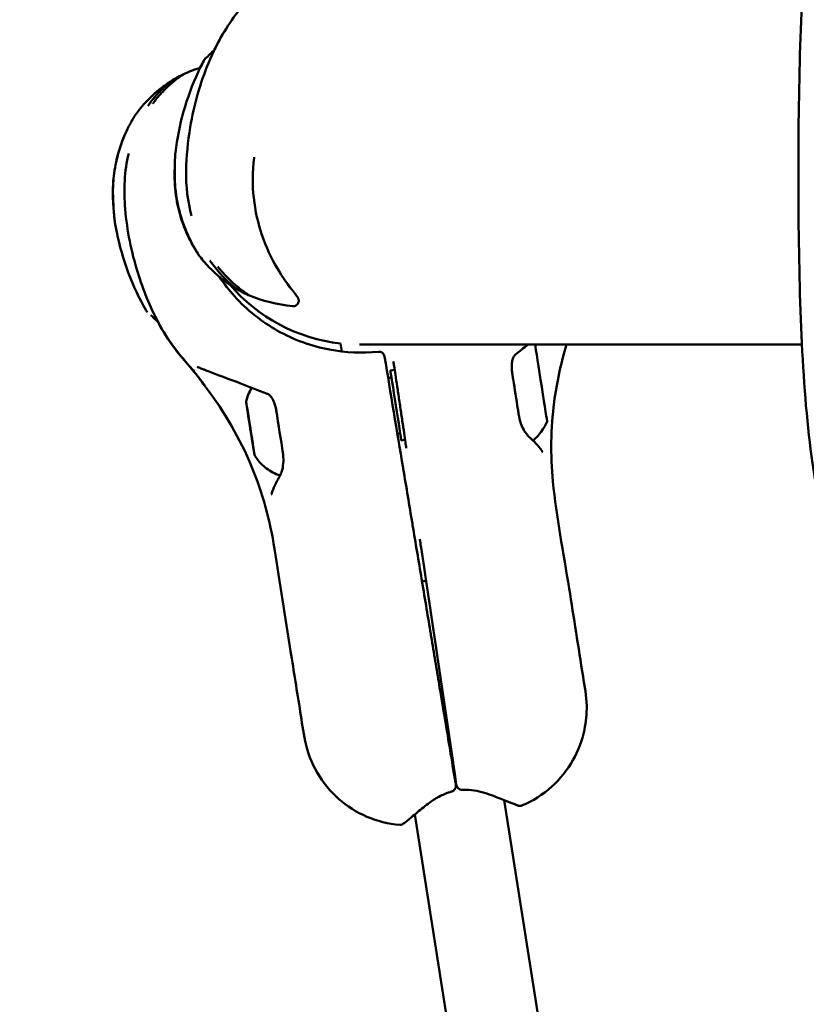
# Model space of a CAD drawing. Units: millimetres. Extents: x -1693 to 9617, y 0 to 16300.
# Drawn here: x -1016 to -877, y 7389 to 7564 of the extents above; entities that cross this region are included whole.
import ezdxf

# ---------------------------------------------------------------- set-up
doc = ezdxf.new("R2010")
doc.units = ezdxf.units.MM
doc.layers.add('MD_Visible', color=7, linetype='Continuous', lineweight=50)
doc.styles.get("Standard").update_dxf_attribs({"font": 'arial.ttf'})
doc.dimstyles.new('BySEC', dxfattribs={"dimtxt": 360, "dimasz": 180, "dimexe": 1.25, "dimexo": 0.625, "dimtad": 1, "dimdec": 1, "dimlfac": 0.1, "dimrnd": 5, "dimtxsty": 'Standard', "dimcen": 20, "dimse1": 1, "dimse2": 1, "dimclrd": 256, "dimadec": 0, "dimazin": 0, "dimtfac": 1, "dimtdec": 1, "dimtmove": 1, "dimatfit": 3, "dimfxl": 1, "dimlwd": 5, "dimarcsym": 0})

# ---------------------------------------------------------------- blocks, each defined once
blk = doc.blocks.new('CustomObjectsInViewport4_0')
at = {"layer": 'MD_Visible', "extrusion": (0, 1, 0)}
for p, q in [((518.09, 7521.81), (518.09, 7521.81)), ((541.21, 7506.24), (541.43, 7504.83)), ((544.59, 7506.06), (622.82, 7506.06)), ((550.79, 7501.57), (550.02, 7501.45)), ((549.63, 7500.12), (550.21, 7500.21)), ((524.84, 7493.84), (524.85, 7493.84)), ((551.27, 7490.26), (551.77, 7490.33)), ((552.63, 7489.2), (551.96, 7489.1)), ((525.67, 7488.58), (525.68, 7488.58)), ((561.34, 7430.58), (561.69, 7428.22)), ((570.16, 7425.42), (604.05, 7210.59)), ((554.35, 7422.91), (588.25, 7208.09))]:
    blk.add_line(p, q, dxfattribs=at)
at = {"layer": 'MD_Visible', "extrusion": (1.22465e-16, 0, -1)}
for centre, radius, start, end in [((-544.58, 7536.21), 30.15, 276.4214, 319.6085), ((-548, 7503.79), 1, 84.2049, 170.5353), ((-562.08, 7430.69), 0.75, 351.5342, 355.7612)]:
    blk.add_arc(centre, radius, start, end, dxfattribs=at)
at = {"layer": 'MD_Visible', "extrusion": (1.22465e-16, -1.2326e-32, -1)}
blk.add_ellipse((507.9, 7512.7), major_axis=(-0.881, 0.891), ratio=0.999998, start_param=4.636731, end_param=4.973747, dxfattribs=at)
at = {"layer": 'MD_Visible'}
for centre, major_axis, ratio, start_param, end_param in [((576.67, 7499.33), (-1.09, 6.91), 0.001979, 3.144409, 6.051274), ((571.69, 7504.87), (-0.47, 0.585), 0.254792, 3.140173, 3.141588), ((571.93, 7498.58), (-1.71, 10.87), 0.001979, 4.343351, 4.834971), ((528.53, 7498.06), (0.266, 0.701), 0.251417, 3.141597, 3.142408), ((524.64, 7495.13), (-0.2, 1.28), 0.001979, 2.228136, 4.055171), ((524.94, 7493.17), (-0.2, 1.28), 0.001979, 3.275334, 5.102368), ((524.96, 7493.17), (-0.2, 1.28), 0.001979, 1.180939, 3.007973), ((571.97, 7493.66), (0.741, 0.117), 0.109372, 0, 0.001991), ((571.93, 7498.58), (-1.71, 10.87), 0.001979, 3.977684, 3.977685), ((525.56, 7489.26), (-0.2, 1.28), 0.001979, 4.322531, 6.149566), ((525.57, 7489.26), (-0.2, 1.28), 0.001979, 0.133741, 1.960775), ((574.19, 7489.03), (0.502, 0.557), 0.673395, -0.000144, -0.000122), ((525.88, 7487.3), (-0.2, 1.28), 0.001979, -0.913457, 0.913578), ((555.94, 7464.18), (7.9, 1.25), 0.000061, 1.521282, 1.611102), ((562.08, 7430.69), (-0.14, 0.737), 0.999998, 1.491893, 1.531415), ((560.66, 7427.65), (-0.19, 0.725), 0.09537, 3.141587, 3.141668), ((562.74, 7427.98), (-0.042, 0.749), 0.09929, 3.14157, 3.141591)]:
    blk.add_ellipse(centre, major_axis=major_axis, ratio=ratio, start_param=start_param, end_param=end_param, dxfattribs=at)
at = {"layer": 'MD_Visible', "extrusion": (1.22465e-16, -6.16298e-33, -1)}
blk.add_ellipse((550.99, 7495.27), major_axis=(-0.97, 6.17), ratio=0.001979, start_param=-0.643501, end_param=3.785094, dxfattribs=at)
at = {"layer": 'MD_Visible', "extrusion": (1.22465e-16, -3.08149e-33, -1)}
blk.add_ellipse((570.87, 7500.64), major_axis=(0.741, 0.117), ratio=0.147617, start_param=-0.002001, end_param=0, dxfattribs=at)
at = {"layer": 'MD_Visible', "extrusion": (1.22465e-16, 0, -1)}
for centre, major_axis, ratio, start_param, end_param in [((525.26, 7491.21), (-0.74, 4.69), 0.001979, -1.570484, 4.712701), ((524.83, 7493.92), (-0.109, 0.691), 0.001979, 4.32241, 7.196642), ((524.83, 7493.92), (-0.109, 0.691), 0.001979, -0.913578, 1.960654), ((530.2, 7491.99), (-1.48, 9.38), 0.001979, 1.30403, 2.148222), ((525.25, 7491.21), (-0.109, 0.691), 0.001979, 3.275212, 6.149444), ((525.26, 7491.21), (-0.109, 0.691), 0.001979, 0.13362, 3.007852), ((525.68, 7488.51), (-0.109, 0.691), 0.001979, 2.228015, 5.102247), ((525.69, 7488.51), (-0.109, 0.691), 0.001979, 1.180817, 4.055049), ((561.01, 7432.04), (7.9, 1.25), 0.000061, 4.704944, 4.726393)]:
    blk.add_ellipse(centre, major_axis=major_axis, ratio=ratio, start_param=start_param, end_param=end_param, dxfattribs=at)
at = {"layer": 'MD_Visible', "extrusion": (1.22465e-16, 6.16298e-33, -1)}
blk.add_ellipse((566.99, 7497.7), major_axis=(-11.4, -3.74), ratio=1, start_param=3.914466, end_param=4.265299, dxfattribs=at)
at = {"layer": 'MD_Visible', "extrusion": (1.22465e-16, 3.08149e-33, -1)}
blk.add_ellipse((555.97, 7471.74), major_axis=(-0.14, 0.737), ratio=0.999998, start_param=4.712068, end_param=4.75177, dxfattribs=at)
at = {"layer": 'MD_Visible'}
for points, knots in [([(631.06, 7463.51), (629.13, 7466.89), (625.85, 7475.89), (623.25, 7494.59), (622.25, 7517.68), (622.1, 7542.43), (622.6, 7566.61), (624.18, 7586.31), (626.56, 7597.74), (628.17, 7602.46), (628.54, 7603.47)], [0.48101, 0.48101, 0.48101, 0.48101, 0.747998, 1.047198, 1.346397, 1.645596, 1.944795, 2.243995, 2.468394, 2.532743, 2.532743, 2.532743, 2.532743]), ([(514.87, 7528.84), (514.17, 7531.35), (513.86, 7534.08), (513.94, 7539.37), (514.2, 7541.97), (515.3, 7548.43), (516.39, 7552.32), (518.59, 7557.64), (519.43, 7559.34), (521.17, 7562.32), (522.06, 7563.64), (523.8, 7565.85), (524.61, 7566.79), (525.68, 7568.18), (526.06, 7568.69), (526.74, 7569.64), (527.01, 7570.03), (527.17, 7570.24)], [0, 0, 0, 0, 0.825376, 0.825376, 1.60154, 1.60154, 2.792023, 2.792023, 3.385398, 3.385398, 3.910517, 3.910517, 4.363986, 4.363986, 4.651221, 4.651221, 5.007056, 5.007056, 5.007056, 5.007056]), ([(518.92, 7558.24), (519.37, 7559.17), (519.85, 7560.07), (520.52, 7561.21), (520.68, 7561.48), (520.85, 7561.74)], [3.0618061, 3.0618061, 3.0618061, 3.0618061, 3.3875163, 3.3875163, 3.4892986, 3.4892986, 3.4892986, 3.4892986]), ([(512.01, 7540.03), (512.58, 7544.93), (513.96, 7549.8), (516.35, 7554.95), (516.68, 7555.62), (517.03, 7556.29)], [0, 0, 0, 0, 1.480092, 1.480092, 1.705937, 1.705937, 1.705937, 1.705937]), ([(517.03, 7556.29), (517.04, 7556.31), (517.05, 7556.33), (517.08, 7556.37), (517.09, 7556.39), (517.1, 7556.41), (517.11, 7556.43), (517.14, 7556.47), (517.15, 7556.49), (517.2, 7556.55), (517.24, 7556.59), (517.29, 7556.64), (517.3, 7556.65), (517.3, 7556.65)], [0, 0, 0, 0, 0.03476057, 0.03476057, 0.04464769, 0.04464769, 0.05353182, 0.05353182, 0.06241913, 0.06241913, 0.08030018, 0.08030018, 0.0837237, 0.0837237, 0.0837237, 0.0837237]), ([(517.03, 7556.28), (517.04, 7556.31), (517.05, 7556.33), (517.08, 7556.37), (517.09, 7556.39), (517.1, 7556.41), (517.11, 7556.43), (517.14, 7556.47), (517.15, 7556.49), (517.2, 7556.55), (517.24, 7556.59), (517.29, 7556.64), (517.3, 7556.65), (517.3, 7556.65)], [0, 0, 0, 0, 0.03492347, 0.03492347, 0.04484749, 0.04484749, 0.05380877, 0.05380877, 0.06276169, 0.06276169, 0.08077589, 0.08077589, 0.08390946, 0.08390946, 0.08390946, 0.08390946]), ([(508.03, 7548.73), (508.03, 7548.74), (508.04, 7548.75), (508.45, 7549.3), (508.83, 7549.76), (509.2, 7550.18), (509.24, 7550.22), (509.47, 7550.48), (509.66, 7550.68), (509.92, 7550.95), (510, 7551.04), (510.29, 7551.34), (510.47, 7551.51), (510.65, 7551.69), (510.69, 7551.73), (510.82, 7551.84), (510.89, 7551.91), (510.98, 7551.99), (511.01, 7552.02), (511.05, 7552.05), (511.06, 7552.06), (511.08, 7552.07), (511.08, 7552.08), (511.09, 7552.08), (511.09, 7552.09), (511.1, 7552.09), (511.1, 7552.09), (511.11, 7552.1), (511.12, 7552.11), (511.18, 7552.16), (511.23, 7552.21), (511.29, 7552.26), (511.3, 7552.26), (511.34, 7552.3), (511.37, 7552.32), (511.42, 7552.36), (511.43, 7552.37), (511.44, 7552.38), (511.45, 7552.39), (511.46, 7552.4), (511.47, 7552.41), (511.49, 7552.42), (511.49, 7552.43), (511.5, 7552.43), (511.5, 7552.43), (511.52, 7552.45), (511.56, 7552.48), (511.66, 7552.56), (511.69, 7552.59), (511.76, 7552.65), (511.78, 7552.67), (511.82, 7552.7), (511.83, 7552.71), (511.85, 7552.72), (511.86, 7552.73), (511.87, 7552.74), (511.87, 7552.74), (511.88, 7552.74), (511.89, 7552.75), (511.92, 7552.78), (511.95, 7552.8), (512.18, 7552.99), (512.38, 7553.14), (512.57, 7553.28), (512.59, 7553.29), (512.63, 7553.32), (512.66, 7553.34), (512.87, 7553.5), (513.03, 7553.61), (513.16, 7553.7), (513.17, 7553.71), (513.31, 7553.8), (513.38, 7553.85), (513.38, 7553.85)], [0, 0, 0, 0, 0.002558, 0.002558, 0.125, 0.125, 0.137456, 0.137456, 0.210567, 0.210567, 0.25, 0.25, 0.34767, 0.34767, 0.375, 0.375, 0.4375, 0.4375, 0.46875, 0.46875, 0.484375, 0.484375, 0.492187, 0.492187, 0.496094, 0.496094, 0.499512, 0.499512, 0.503659, 0.503659, 0.528772, 0.528772, 0.53125, 0.53125, 0.546875, 0.546875, 0.552161, 0.552161, 0.554688, 0.554688, 0.558594, 0.560547, 0.561523, 0.561523, 0.5625, 0.5625, 0.59375, 0.59375, 0.609375, 0.609375, 0.617188, 0.617188, 0.621094, 0.621094, 0.623047, 0.623047, 0.624023, 0.624023, 0.625, 0.625, 0.640334, 0.640334, 0.742259, 0.742259, 0.75, 0.75, 0.766611, 0.766611, 0.875, 0.875, 0.883109, 0.883109, 1, 1, 1, 1]), ([(504.77, 7546.45), (506.14, 7548.44), (507.87, 7550.21), (510.16, 7551.93), (510.53, 7552.19), (510.9, 7552.44)], [0.0000018, 0.0000018, 0.0000018, 0.0000018, 0.723915, 0.723915, 0.859397, 0.859397, 0.859397, 0.859397]), ([(501.15, 7529.07), (501.11, 7529.46), (501.08, 7529.92), (501, 7531.02), (500.97, 7531.68), (500.94, 7533.34), (500.96, 7534.38), (501.19, 7536.71), (501.42, 7538.02), (502.11, 7540.78), (502.63, 7542.24), (503.51, 7544.17), (503.81, 7544.78), (504.11, 7545.31)], [0, 0, 0, 0, 0.171277, 0.171277, 0.384992, 0.384992, 0.698544, 0.698544, 1.090704, 1.090704, 1.559059, 1.559059, 1.784505, 1.784505, 1.784505, 1.784505]), ([(501.16, 7529.07), (501.12, 7529.47), (501.09, 7529.93), (501.02, 7531.03), (500.99, 7531.68), (500.95, 7533.34), (500.98, 7534.38), (501.2, 7536.71), (501.43, 7538.03), (502.13, 7540.79), (502.65, 7542.25), (503.52, 7544.18), (503.82, 7544.78), (504.12, 7545.31)], [0, 0, 0, 0, 0.171409, 0.171409, 0.384751, 0.384751, 0.696781, 0.696781, 1.090511, 1.090511, 1.558363, 1.558363, 1.783543, 1.783543, 1.783543, 1.783543]), ([(504.11, 7545.31), (504.26, 7545.59), (504.41, 7545.84), (504.61, 7546.2), (504.68, 7546.31), (504.72, 7546.38), (504.73, 7546.39), (504.74, 7546.4), (504.74, 7546.41), (504.74, 7546.42), (504.75, 7546.42), (504.75, 7546.43), (504.75, 7546.43), (504.76, 7546.44), (504.76, 7546.45), (504.77, 7546.45)], [0, 0, 0, 0, 0.1178544, 0.1178544, 0.2239384, 0.2239384, 0.2420187, 0.2420187, 0.2510206, 0.2510206, 0.2556682, 0.2556682, 0.2581755, 0.2581755, 0.2608586, 0.2608586, 0.2608586, 0.2608586]), ([(504.12, 7545.31), (504.27, 7545.6), (504.42, 7545.85), (504.57, 7546.12), (504.61, 7546.19), (504.65, 7546.26), (504.67, 7546.28), (504.69, 7546.33), (504.7, 7546.35), (504.71, 7546.37), (504.72, 7546.37), (504.72, 7546.37)], [0, 0, 0, 0, 0.1201861, 0.1201861, 0.1720283, 0.1720283, 0.1936244, 0.1936244, 0.2260694, 0.2260694, 0.2428912, 0.2428912, 0.2428912, 0.2428912]), ([(517.4, 7498.49), (517.4, 7498.49), (517.4, 7498.49), (517.39, 7498.5), (517.37, 7498.53), (517.28, 7498.66), (517.17, 7498.82), (516.82, 7499.31), (516.54, 7499.7), (515.79, 7500.68), (515.28, 7501.32), (513.9, 7502.95), (512.95, 7504.01), (510.96, 7506.64), (509.91, 7508.28), (507.51, 7512.74), (506.29, 7515.73), (504.22, 7522.43), (503.45, 7526.25), (502.84, 7533.38), (502.97, 7536.79), (503.76, 7539.88)], [0.044306, 0.044306, 0.044306, 0.044306, 0.058132, 0.058132, 0.135859, 0.135859, 0.326049, 0.326049, 0.587447, 0.587447, 0.925923, 0.925923, 1.411488, 1.411488, 2.032342, 2.032342, 3.003374, 3.003374, 4.146521, 4.146521, 5.163247, 5.163247, 5.163247, 5.163247]), ([(511.95, 7539.12), (511.96, 7539.35), (511.97, 7539.54), (511.99, 7539.82), (512, 7539.92), (512, 7539.97), (512, 7539.98), (512, 7539.99), (512, 7539.99), (512, 7540), (512, 7540.01), (512, 7540.01), (512, 7540.02), (512.01, 7540.03)], [0, 0, 0, 0, 0.0976186, 0.0976186, 0.1956717, 0.1956717, 0.2104109, 0.2104109, 0.2177892, 0.2177892, 0.2215491, 0.2215491, 0.2254494, 0.2254494, 0.2254494, 0.2254494]), ([(511.96, 7539.2), (511.97, 7539.42), (511.98, 7539.6), (511.99, 7539.86), (512, 7539.95), (512, 7539.95), (512, 7539.95), (512, 7539.95)], [0, 0, 0, 0, 0.0984452, 0.0984452, 0.1956105, 0.1956105, 0.1962386, 0.1962386, 0.1962386, 0.1962386]), ([(515.44, 7522.97), (515.09, 7523.56), (514.73, 7524.22), (513.93, 7525.86), (513.51, 7526.88), (512.68, 7529.4), (512.31, 7530.96), (511.99, 7533.29), (511.92, 7534.06), (511.86, 7535.49), (511.86, 7536.15), (511.88, 7537.63), (511.91, 7538.46), (511.95, 7539.12)], [0, 0, 0, 0, 0.253178, 0.253178, 0.594741, 0.594741, 1.066126, 1.066126, 1.300043, 1.300043, 1.50563, 1.50563, 1.784541, 1.784541, 1.784541, 1.784541]), ([(515.45, 7523.08), (515.1, 7523.66), (514.75, 7524.33), (513.97, 7525.96), (513.56, 7526.98), (512.73, 7529.48), (512.36, 7531.04), (512.02, 7533.35), (511.95, 7534.12), (511.88, 7535.54), (511.88, 7536.2), (511.89, 7537.7), (511.92, 7538.55), (511.96, 7539.2)], [0, 0, 0, 0, 0.247195, 0.247195, 0.583976, 0.583976, 1.052456, 1.052456, 1.286898, 1.286898, 1.493336, 1.493336, 1.782953, 1.782953, 1.782953, 1.782953]), ([(525.91, 7539.09), (525.61, 7536.69), (525.61, 7534.27), (526.12, 7529.68), (526.64, 7527.47), (528.05, 7523.27), (529.01, 7521.29), (530.98, 7517.9), (532.1, 7516.39), (533.1, 7515.13), (533.3, 7514.88), (533.51, 7514.6), (533.57, 7514.53), (533.65, 7514.4), (533.67, 7514.37), (533.7, 7514.3), (533.72, 7514.27), (533.76, 7514.18), (533.78, 7514.13), (533.8, 7514.02), (533.81, 7513.97), (533.82, 7513.87), (533.82, 7513.81), (533.81, 7513.64), (533.78, 7513.53), (533.68, 7513.31), (533.61, 7513.2), (533.44, 7513.03), (533.34, 7512.96), (533.12, 7512.86), (533, 7512.83), (532.82, 7512.82), (532.75, 7512.82), (532.69, 7512.83)], [0.010637, 0.010637, 0.010637, 0.010637, 0.744451, 0.744451, 1.501843, 1.501843, 2.355906, 2.355906, 3.288517, 3.288517, 3.650203, 3.650203, 3.830954, 3.830954, 3.876862, 3.876862, 3.911403, 3.911403, 3.938334, 3.938334, 3.95684, 3.95684, 3.975319, 3.975319, 4.012681, 4.012681, 4.049998, 4.049998, 4.087315, 4.087315, 4.124639, 4.124639, 4.14596, 4.14596, 4.14596, 4.14596]), ([(501.23, 7528.2), (501.23, 7528.21), (501.23, 7528.22), (501.23, 7528.23), (501.23, 7528.24), (501.23, 7528.26), (501.23, 7528.27), (501.22, 7528.33), (501.21, 7528.39), (501.19, 7528.63), (501.17, 7528.83), (501.15, 7529.07)], [0, 0, 0, 0, 0.0054358, 0.0054358, 0.0134714, 0.0134714, 0.0375377, 0.0375377, 0.1101331, 0.1101331, 0.215322, 0.215322, 0.215322, 0.215322]), ([(501.22, 7528.29), (501.22, 7528.29), (501.22, 7528.29), (501.22, 7528.3), (501.22, 7528.31), (501.22, 7528.36), (501.21, 7528.43), (501.19, 7528.64), (501.18, 7528.81), (501.16, 7529.04), (501.16, 7529.05), (501.16, 7529.07)], [0.1581345, 0.1581345, 0.1581345, 0.1581345, 0.1629824, 0.1629824, 0.1910725, 0.1910725, 0.2570082, 0.2570082, 0.3486966, 0.3486966, 0.3572613, 0.3572613, 0.3572613, 0.3572613]), ([(506.81, 7512.08), (504.37, 7516.36), (502.61, 7521.09), (501.48, 7526.68), (501.35, 7527.44), (501.23, 7528.2)], [0, 0, 0, 0, 1.476908, 1.476908, 1.709088, 1.709088, 1.709088, 1.709088]), ([(516.11, 7521.94), (516.04, 7522.03), (515.97, 7522.15), (515.74, 7522.49), (515.6, 7522.72), (515.44, 7522.97)], [0, 0, 0, 0, 0.1088644, 0.1088644, 0.2197142, 0.2197142, 0.2197142, 0.2197142]), ([(516.04, 7522.06), (516.04, 7522.06), (516.04, 7522.06), (516.04, 7522.07), (516.04, 7522.07), (516.02, 7522.11), (515.99, 7522.15), (515.92, 7522.27), (515.86, 7522.37), (515.71, 7522.63), (515.6, 7522.81), (515.47, 7523.03), (515.46, 7523.05), (515.45, 7523.08)], [0.2304198, 0.2304198, 0.2304198, 0.2304198, 0.233257, 0.233257, 0.2548679, 0.2548679, 0.295712, 0.295712, 0.359119, 0.359119, 0.4440789, 0.4440789, 0.4545229, 0.4545229, 0.4545229, 0.4545229]), ([(522.44, 7516.14), (520.79, 7517.14), (519.27, 7518.37), (517.29, 7520.45), (516.67, 7521.17), (516.11, 7521.94)], [0, 0, 0, 0, 0.5774524, 0.5774524, 0.8617035, 0.8617035, 0.8617035, 0.8617035]), ([(518.1, 7520.9), (518.25, 7520.7), (518.55, 7520.29), (519.02, 7519.69), (519.5, 7519.1), (519.98, 7518.55), (520.47, 7518.03), (520.95, 7517.55), (521.4, 7517.11), (521.81, 7516.73), (522.16, 7516.41), (522.41, 7516.19), (522.47, 7516.13), (522.47, 7516.12)], [0, 0, 0, 0, 0.087126, 0.178413, 0.269701, 0.360988, 0.452276, 0.543563, 0.63485, 0.726138, 0.817425, 0.908713, 1, 1, 1, 1]), ([(524.99, 7514.8), (524.99, 7514.8), (524.85, 7514.91), (524.36, 7515.25), (523.72, 7515.71), (523.03, 7516.26), (522.29, 7516.87), (521.57, 7517.55), (520.85, 7518.28), (520.16, 7519.05), (519.71, 7519.59), (519.5, 7519.87)], [0, 0, 0, 0, 0.111597, 0.223193, 0.33479, 0.446386, 0.557983, 0.669579, 0.781176, 0.892772, 1, 1, 1, 1]), ([(519.78, 7518.04), (520.59, 7516.84), (521.48, 7515.69), (524.63, 7512.19), (527.24, 7510.1), (532.92, 7506.91), (536.07, 7505.76), (542.1, 7504.62), (545.04, 7504.5), (547.9, 7504.79)], [5.462715, 5.462715, 5.462715, 5.462715, 5.895883, 5.895883, 6.873927, 6.873927, 7.852269, 7.852269, 8.715723, 8.715723, 8.715723, 8.715723]), ([(517.46, 7498.4), (517.44, 7498.42), (517.44, 7498.43), (517.42, 7498.46), (517.4, 7498.48), (517.33, 7498.58), (517.24, 7498.71), (516.91, 7499.17), (516.62, 7499.56), (515.88, 7500.53), (515.39, 7501.14), (514.08, 7502.71), (513.15, 7503.71), (511.19, 7506.24), (510.15, 7507.81), (509.11, 7509.68), (508.99, 7509.89), (508.88, 7510.1)], [0, 0, 0, 0, 0.024164, 0.024164, 0.084248, 0.084248, 0.265471, 0.265471, 0.544343, 0.544343, 0.871782, 0.871782, 1.344895, 1.344895, 1.948805, 1.948805, 2.023349, 2.023349, 2.023349, 2.023349]), ([(581.18, 7506.06), (580.19, 7502.72), (579.44, 7499.3), (578.39, 7491.23), (578.32, 7486.49), (579.38, 7475.49), (580.65, 7469.21), (582.46, 7457.7), (583.28, 7452.5), (584.37, 7445.58), (584.71, 7443.87), (584.78, 7440.69), (584.64, 7439.25), (583.95, 7435.98), (583.25, 7434.14), (581.33, 7430.74), (580.04, 7429.15), (577.01, 7426.41), (575.2, 7425.25), (573.27, 7424.45)], [0.266772, 0.266772, 0.266772, 0.266772, 1.308413, 1.308413, 2.710619, 2.710619, 4.626406, 4.626406, 6.20503, 6.20503, 6.728872, 6.728872, 7.158166, 7.158166, 7.732218, 7.732218, 8.331061, 8.331061, 8.957848, 8.957848, 8.957848, 8.957848]), ([(548.99, 7503.96), (550.09, 7497.37), (551.18, 7490.79), (552.28, 7484.23), (552.29, 7484.17), (552.3, 7484.11), (552.31, 7484.05), (552.84, 7480.82), (553.38, 7477.6), (553.92, 7474.38), (553.93, 7474.29), (553.95, 7474.2), (553.96, 7474.11), (554.49, 7470.92), (555.02, 7467.74), (555.55, 7464.57), (555.57, 7464.45), (555.59, 7464.32), (555.61, 7464.2), (555.88, 7462.56), (556.16, 7460.91), (556.43, 7459.27), (556.68, 7457.79), (556.92, 7456.31), (557.17, 7454.84), (557.19, 7454.68), (557.22, 7454.53), (557.25, 7454.37), (557.49, 7452.91), (557.73, 7451.46), (557.97, 7450.03), (558, 7449.86), (558.02, 7449.7), (558.05, 7449.53), (558.29, 7448.12), (558.52, 7446.73), (558.74, 7445.36), (558.77, 7445.18), (558.8, 7445), (558.83, 7444.82), (559.31, 7441.94), (559.78, 7439.14), (560.23, 7436.41), (560.26, 7436.21), (560.29, 7436.01), (560.33, 7435.82), (560.41, 7435.29), (560.5, 7434.77), (560.59, 7434.25), (560.62, 7434.05), (560.65, 7433.84), (560.69, 7433.64), (560.77, 7433.13), (560.85, 7432.63), (560.94, 7432.13), (560.97, 7431.93), (561, 7431.73), (561.04, 7431.53), (561.12, 7431.05), (561.19, 7430.57), (561.27, 7430.11), (561.3, 7429.91), (561.34, 7429.71), (561.37, 7429.52), (561.44, 7429.07), (561.51, 7428.63), (561.58, 7428.2)], [0, 0, 0, 0, 0.02001539, 0.02001539, 0.02001539, 0.02019787, 0.02019787, 0.02019787, 0.03002309, 0.03002309, 0.03002309, 0.03030385, 0.03030385, 0.03030385, 0.04003079, 0.04003079, 0.04003079, 0.04041183, 0.04041183, 0.04041183, 0.04546631, 0.04546631, 0.04546631, 0.05003849, 0.05003849, 0.05003849, 0.05051975, 0.05051975, 0.05051975, 0.05504233, 0.05504233, 0.05504233, 0.05557378, 0.05557378, 0.05557378, 0.06004618, 0.06004618, 0.06004618, 0.06062777, 0.06062777, 0.06062777, 0.07005388, 0.07005388, 0.07005388, 0.07073579, 0.07073579, 0.07073579, 0.0725558, 0.0725558, 0.0725558, 0.07326288, 0.07326288, 0.07326288, 0.07505773, 0.07505773, 0.07505773, 0.07578957, 0.07578957, 0.07578957, 0.07755965, 0.07755965, 0.07755965, 0.07831604, 0.07831604, 0.07831604, 0.08006158, 0.08006158, 0.08006158, 0.08006158]), ([(572.16, 7504.28), (572.16, 7504.28), (572.15, 7504.28), (572.15, 7504.27), (572.15, 7504.27), (572.14, 7504.26), (572.13, 7504.26), (572.12, 7504.24), (572.1, 7504.23), (572.05, 7504.17), (572.01, 7504.13), (571.91, 7503.99), (571.85, 7503.9), (571.74, 7503.66), (571.68, 7503.51), (571.57, 7503.11), (571.53, 7502.85), (571.48, 7502.19), (571.49, 7501.78), (571.55, 7501.17), (571.58, 7500.96), (571.61, 7500.76)], [0, 0, 0, 0, 0.0018729, 0.0018729, 0.0025751, 0.0025751, 0.0046821, 0.0046821, 0.0110093, 0.0110093, 0.0300674, 0.0300674, 0.0620476, 0.0620476, 0.1102913, 0.1102913, 0.1867277, 0.1867277, 0.3099351, 0.3099351, 0.3725514, 0.3725514, 0.3725514, 0.3725514]), ([(528.26, 7497.36), (526.6, 7497.99), (524.97, 7498.62), (521.99, 7499.79), (520.55, 7500.26), (518.46, 7501.06), (517.69, 7501.37), (517, 7501.65), (516.92, 7501.68), (516.73, 7501.76), (516.63, 7501.8), (516.23, 7501.97), (515.98, 7502.06), (515.85, 7502.1), (515.83, 7502.11), (515.83, 7502.11)], [0, 0, 0, 0, 0.550264, 0.550264, 1.055904, 1.055904, 1.395607, 1.395607, 1.441392, 1.441392, 1.5101, 1.5101, 1.718365, 1.718365, 1.782421, 1.782421, 1.782421, 1.782421]), ([(552.84, 7487.74), (552.84, 7487.74), (552.84, 7487.75), (552.84, 7487.75), (552.84, 7487.77), (552.82, 7487.88), (552.8, 7488.04), (552.72, 7488.56), (552.66, 7488.99), (552.51, 7490.04), (552.41, 7490.69), (552.2, 7492.12), (552.08, 7492.91), (551.84, 7494.53), (551.72, 7495.38), (551.47, 7497.03), (551.35, 7497.85), (551.12, 7499.36), (551.02, 7500.07), (550.83, 7501.28), (550.76, 7501.79), (550.64, 7502.56), (550.6, 7502.83), (550.57, 7502.99), (550.57, 7503.01), (550.57, 7503.02), (550.56, 7503.03), (550.56, 7503.03)], [0.144675, 0.144675, 0.144675, 0.144675, 0.151678, 0.151678, 0.214633, 0.214633, 0.394807, 0.394807, 0.640899, 0.640899, 0.893416, 0.893416, 1.14518, 1.14518, 1.397275, 1.397275, 1.649193, 1.649193, 1.9015, 1.9015, 2.153928, 2.153928, 2.406132, 2.406132, 2.461749, 2.461749, 2.484308, 2.484308, 2.484308, 2.484308]), ([(551.68, 7421.04), (549.69, 7421.21), (547.71, 7421.71), (544.06, 7423.28), (542.35, 7424.36), (539.37, 7426.99), (538.08, 7428.57), (536.07, 7432.01), (535.34, 7433.93), (534.59, 7437.58), (534.37, 7439.32), (533.52, 7444.64), (532.96, 7448.23), (531.44, 7457.84), (530.5, 7463.88), (528.75, 7474.87), (527.41, 7479.8), (523.43, 7489.41), (520.72, 7494.15), (517.46, 7498.4)], [0, 0, 0, 0, 0.59867, 0.59867, 1.192034, 1.192034, 1.789281, 1.789281, 2.387427, 2.387427, 2.912763, 2.912763, 4.002452, 4.002452, 5.832922, 5.832922, 7.34457, 7.34457, 8.953996, 8.953996, 8.953996, 8.953996]), ([(524.52, 7495.91), (524.7, 7496.75), (525.02, 7497.58), (525.48, 7498.35), (525.5, 7498.38), (525.51, 7498.41)], [0, 0, 0, 0, 0.2593936, 0.2593936, 0.2700593, 0.2700593, 0.2700593, 0.2700593]), ([(529.87, 7494.19), (529.79, 7494.73), (529.66, 7495.28), (529.35, 7496.1), (529.21, 7496.38), (528.95, 7496.78), (528.84, 7496.92), (528.65, 7497.11), (528.58, 7497.17), (528.47, 7497.25), (528.43, 7497.27), (528.37, 7497.31), (528.35, 7497.32), (528.32, 7497.33), (528.31, 7497.34), (528.28, 7497.35), (528.27, 7497.35), (528.26, 7497.36)], [0, 0, 0, 0, 0.1685295, 0.1685295, 0.262042, 0.262042, 0.313723, 0.313723, 0.3416399, 0.3416399, 0.3562837, 0.3562837, 0.3637816, 0.3637816, 0.3675657, 0.3675657, 0.3713627, 0.3713627, 0.3713627, 0.3713627]), ([(572.71, 7493.78), (572.8, 7493.2), (572.93, 7492.63), (573.25, 7491.7), (573.42, 7491.32), (573.74, 7490.74), (573.89, 7490.51), (574.25, 7490.03), (574.48, 7489.78), (574.69, 7489.59)], [0, 0, 0, 0, 0.1754487, 0.1754487, 0.3049657, 0.3049657, 0.3951361, 0.3951361, 0.5210549, 0.5210549, 0.5210549, 0.5210549]), ([(574.69, 7489.59), (575.47, 7488.88), (576.11, 7488.21), (576.59, 7487.57), (576.67, 7487.46), (576.74, 7487.36), (576.75, 7487.35), (576.76, 7487.33), (576.76, 7487.32), (576.78, 7487.3), (576.79, 7487.28), (576.84, 7487.22), (576.87, 7487.17), (576.94, 7487.08), (576.97, 7487.06), (576.97, 7487.06)], [0, 0, 0, 0, 0.4251632, 0.4251632, 0.5158824, 0.5158824, 0.5305555, 0.5305555, 0.5360576, 0.5360576, 0.556981, 0.556981, 0.619817, 0.619817, 0.7429332, 0.7429332, 0.7429332, 0.7429332]), ([(530.52, 7482.88), (530.07, 7483.02), (529.63, 7483.21), (528.46, 7483.82), (527.77, 7484.34), (526.72, 7485.42), (526.32, 7485.95), (526, 7486.52)], [0.1182575, 0.1182575, 0.1182575, 0.1182575, 0.2594335, 0.2594335, 0.5141806, 0.5141806, 0.7102966, 0.7102966, 0.7102966, 0.7102966]), ([(530.37, 7482.6), (530.51, 7482.84), (530.64, 7483.12), (530.88, 7483.8), (530.98, 7484.21), (531.1, 7485.12), (531.12, 7485.62), (531.07, 7486.48), (531.03, 7486.83), (530.98, 7487.18)], [0, 0, 0, 0, 0.1197155, 0.1197155, 0.2573887, 0.2573887, 0.4127953, 0.4127953, 0.5197496, 0.5197496, 0.5197496, 0.5197496]), ([(528.96, 7479.49), (528.96, 7479.49), (528.97, 7479.49), (528.99, 7479.53), (529.02, 7479.61), (529.07, 7479.78), (529.07, 7479.79), (529.08, 7479.81), (529.08, 7479.81), (529.08, 7479.82), (529.09, 7479.82), (529.09, 7479.84), (529.09, 7479.85), (529.11, 7479.9), (529.12, 7479.94), (529.17, 7480.1), (529.22, 7480.24), (529.43, 7480.82), (529.67, 7481.32), (530.09, 7482.1), (530.23, 7482.35), (530.37, 7482.6)], [0.1838625, 0.1838625, 0.1838625, 0.1838625, 0.2216187, 0.2216187, 0.3787681, 0.3787681, 0.3915325, 0.3915325, 0.3963189, 0.3963189, 0.3999087, 0.3999087, 0.4106784, 0.4106784, 0.442995, 0.442995, 0.5401044, 0.5401044, 0.812436, 0.812436, 0.9298264, 0.9298264, 0.9298264, 0.9298264]), ([(555.45, 7470.14), (555.43, 7470.3), (555.41, 7470.46), (555.38, 7470.61), (555.38, 7470.64), (555.37, 7470.68), (555.37, 7470.71), (555.34, 7470.89), (555.32, 7471.06), (555.3, 7471.19), (555.29, 7471.26), (555.28, 7471.32), (555.27, 7471.38), (555.26, 7471.43), (555.25, 7471.48), (555.25, 7471.51), (555.25, 7471.53), (555.24, 7471.54), (555.24, 7471.56), (555.24, 7471.57), (555.24, 7471.58), (555.24, 7471.59), (555.24, 7471.59), (555.23, 7471.6), (555.23, 7471.6), (555.23, 7471.61), (555.23, 7471.61), (555.23, 7471.62), (555.23, 7471.62), (555.23, 7471.62), (555.23, 7471.63), (555.23, 7471.63), (555.23, 7471.63), (555.23, 7471.63)], [0, 0, 0, 0, 0.000477276, 0.000477276, 0.000477276, 0.000590821, 0.000590821, 0.000590821, 0.001183794, 0.001183794, 0.001183794, 0.00148028, 0.00148028, 0.00148028, 0.001776767, 0.001776767, 0.001776767, 0.001902674, 0.001902674, 0.001902674, 0.002029332, 0.002029332, 0.002029332, 0.002073522, 0.002073522, 0.002073522, 0.002202927, 0.002202927, 0.002202927, 0.002330571, 0.002330571, 0.002330571, 0.002369739, 0.002369739, 0.002369739, 0.002369739]), ([(561.34, 7430.58), (561.34, 7430.58), (561.34, 7430.58), (561.34, 7430.58), (561.34, 7430.59), (561.34, 7430.6), (561.34, 7430.61), (561.33, 7430.62), (561.33, 7430.63), (561.33, 7430.65), (561.33, 7430.66), (561.33, 7430.67), (561.32, 7430.69), (561.32, 7430.75), (561.3, 7430.82), (561.29, 7430.92), (561.29, 7430.95), (561.28, 7430.98), (561.28, 7431.01), (561.27, 7431.08), (561.26, 7431.16), (561.24, 7431.24), (561.23, 7431.32), (561.22, 7431.4), (561.21, 7431.49), (561.2, 7431.53), (561.19, 7431.57), (561.19, 7431.61), (561.18, 7431.65), (561.18, 7431.69), (561.17, 7431.73), (561.17, 7431.74), (561.17, 7431.76), (561.16, 7431.77), (561.16, 7431.81), (561.15, 7431.85), (561.15, 7431.9), (561.14, 7431.95), (561.13, 7432.01), (561.12, 7432.06)], [0, 0, 0, 0, 0.000152883, 0.000152883, 0.000152883, 0.00031029, 0.00031029, 0.00031029, 0.000469408, 0.000469408, 0.000469408, 0.000589495, 0.000589495, 0.000589495, 0.001040768, 0.001040768, 0.001040768, 0.001181141, 0.001181141, 0.001181141, 0.001476964, 0.001476964, 0.001476964, 0.001772787, 0.001772787, 0.001772787, 0.001896938, 0.001896938, 0.001896938, 0.002021816, 0.002021816, 0.002021816, 0.002068879, 0.002068879, 0.002068879, 0.002196156, 0.002196156, 0.002196156, 0.002364433, 0.002364433, 0.002364433, 0.002364433]), ([(562.78, 7427.23), (562.76, 7427.23), (562.73, 7427.23), (562.7, 7427.23), (562.7, 7427.23), (562.68, 7427.23), (562.66, 7427.23), (562.61, 7427.24), (562.56, 7427.24), (562.42, 7427.28), (562.32, 7427.32), (562.14, 7427.42), (562.06, 7427.49), (561.91, 7427.66), (561.85, 7427.76), (561.74, 7427.97), (561.71, 7428.1), (561.69, 7428.22)], [0, 0, 0, 0, 0.0075888, 0.0075888, 0.0090106, 0.0090106, 0.0132771, 0.0132771, 0.0261022, 0.0261022, 0.0570401, 0.0570401, 0.088974, 0.088974, 0.1236892, 0.1236892, 0.161032, 0.161032, 0.161032, 0.161032]), ([(560.85, 7426.93), (560.16, 7426.75), (559.48, 7426.48), (558.19, 7425.83), (557.57, 7425.43), (556.2, 7424.44), (555.48, 7423.84), (554.46, 7422.99), (554.1, 7422.69), (553.19, 7421.94), (552.71, 7421.57), (552.36, 7421.31), (552.29, 7421.26), (552.23, 7421.21), (552.21, 7421.2), (552.19, 7421.18), (552.19, 7421.18), (552.17, 7421.17), (552.17, 7421.17), (552.15, 7421.16), (552.15, 7421.15), (552.13, 7421.15), (552.13, 7421.14), (552.11, 7421.13), (552.09, 7421.12), (552.05, 7421.1), (552.01, 7421.09), (551.93, 7421.06), (551.89, 7421.05), (551.79, 7421.04), (551.74, 7421.04), (551.68, 7421.04)], [0, 0, 0, 0, 0.216809, 0.216809, 0.456154, 0.456154, 0.791312, 0.791312, 0.998045, 0.998045, 1.378759, 1.378759, 1.506542, 1.506542, 1.568198, 1.568198, 1.597832, 1.597832, 1.613087, 1.613087, 1.617866, 1.617866, 1.620571, 1.620571, 1.62604, 1.62604, 1.636852, 1.636852, 1.650961, 1.650961, 1.666732, 1.666732, 1.666732, 1.666732]), ([(561.59, 7428.2), (561.61, 7428.06), (561.61, 7427.91), (561.56, 7427.62), (561.51, 7427.49), (561.37, 7427.27), (561.29, 7427.17), (561.14, 7427.06), (561.1, 7427.03), (561.02, 7426.99), (560.99, 7426.97), (560.94, 7426.96), (560.94, 7426.95), (560.93, 7426.95), (560.92, 7426.95), (560.92, 7426.95), (560.92, 7426.95), (560.92, 7426.95), (560.92, 7426.95), (560.91, 7426.95), (560.91, 7426.95), (560.9, 7426.94), (560.89, 7426.94), (560.87, 7426.93), (560.86, 7426.93), (560.85, 7426.93)], [0, 0, 0, 0, 0.0440481, 0.0440481, 0.0856148, 0.0856148, 0.1230255, 0.1230255, 0.1393112, 0.1393112, 0.1499007, 0.1499007, 0.1525781, 0.1525781, 0.1530809, 0.1530809, 0.1533523, 0.1533523, 0.1536238, 0.1536238, 0.1547094, 0.1547094, 0.1579668, 0.1579668, 0.1606327, 0.1606327, 0.1606327, 0.1606327]), ([(572.73, 7424.43), (572.73, 7424.43), (572.72, 7424.43), (572.71, 7424.44), (572.69, 7424.45), (572.54, 7424.5), (572.32, 7424.58), (571.82, 7424.76), (571.6, 7424.84), (571.08, 7425.05), (570.78, 7425.16), (569.73, 7425.59), (568.86, 7425.95), (566.84, 7426.68), (565.63, 7427.06), (563.84, 7427.25), (563.31, 7427.26), (562.78, 7427.23)], [0.105053, 0.105053, 0.105053, 0.105053, 0.123332, 0.123332, 0.205257, 0.205257, 0.452809, 0.452809, 0.604472, 0.604472, 0.765235, 0.765235, 1.127629, 1.127629, 1.530528, 1.530528, 1.689826, 1.689826, 1.689826, 1.689826]), ([(573.27, 7424.45), (573.2, 7424.42), (573.12, 7424.4), (573, 7424.39), (572.96, 7424.39), (572.9, 7424.39), (572.89, 7424.39), (572.86, 7424.4), (572.84, 7424.4), (572.82, 7424.41), (572.82, 7424.41), (572.8, 7424.41), (572.8, 7424.41), (572.79, 7424.41), (572.78, 7424.42), (572.77, 7424.42), (572.77, 7424.42), (572.76, 7424.42), (572.75, 7424.42), (572.73, 7424.43), (572.72, 7424.44), (572.61, 7424.47), (572.48, 7424.52), (571.96, 7424.7), (571.48, 7424.88), (570.66, 7425.2), (570.42, 7425.3), (570.16, 7425.4)], [0, 0, 0, 0, 0.024211, 0.024211, 0.0361363, 0.0361363, 0.0409217, 0.0409217, 0.0460361, 0.0460361, 0.0483892, 0.0483892, 0.0518519, 0.0518519, 0.0560655, 0.0560655, 0.0639639, 0.0639639, 0.0856158, 0.0856158, 0.150541, 0.150541, 0.3462377, 0.3462377, 0.6617943, 0.6617943, 0.7846227, 0.7846227, 0.7846227, 0.7846227])]:
    blk.add_open_spline(points, degree=3, knots=knots, dxfattribs=at)
for points in [[(517.3, 7556.65), (517.86, 7557.17), (518.4, 7557.7), (518.92, 7558.24)], [(516.41, 7555.07), (516.61, 7555.48), (516.82, 7555.88), (517.03, 7556.28)], [(517.3, 7556.65), (517.3, 7556.65), (517.3, 7556.65), (517.3, 7556.65)], [(510.9, 7552.44), (511.7, 7552.96), (512.53, 7553.44), (513.38, 7553.85)], [(513.38, 7553.85), (514.36, 7554.33), (515.38, 7554.72), (516.42, 7555.05)], [(510.9, 7552.44), (510.91, 7552.44), (510.85, 7552.39), (510.6, 7552.18), (510.26, 7551.87), (509.87, 7551.48), (509.43, 7551.04), (508.97, 7550.56), (508.5, 7550.04), (508.03, 7549.48), (507.57, 7548.89), (507.27, 7548.48), (507.11, 7548.27)], [(510.9, 7552.44), (510.9, 7552.44), (510.9, 7552.44), (510.9, 7552.44)], [(511.24, 7552.66), (511.81, 7553.02), (512.4, 7553.35), (513, 7553.66)], [(503.76, 7539.89), (503.76, 7539.89), (503.76, 7539.88), (503.76, 7539.88)], [(512.01, 7540.03), (512.01, 7540.03), (512.01, 7540.03), (512.01, 7540.03)], [(525.92, 7539.19), (525.91, 7539.16), (525.91, 7539.12), (525.91, 7539.08)], [(514.87, 7528.84), (514.87, 7528.84), (514.87, 7528.84), (514.87, 7528.84)], [(524.96, 7514.8), (524.1, 7515.19), (523.24, 7515.65), (522.44, 7516.14)], [(522.47, 7516.12), (522.47, 7516.12), (522.46, 7516.13), (522.44, 7516.14)], [(532.69, 7512.83), (530.05, 7513.16), (527.38, 7513.71), (524.96, 7514.8)], [(524.96, 7514.8), (524.98, 7514.8), (524.99, 7514.79), (524.99, 7514.8)], [(506.81, 7512.08), (506.81, 7512.08), (506.81, 7512.08), (506.81, 7512.08)], [(532.69, 7512.83), (532.69, 7512.83), (532.69, 7512.83), (532.69, 7512.83)], [(507.08, 7511.76), (507.08, 7511.76), (507.08, 7511.76), (507.08, 7511.76)], [(508.99, 7509.99), (508.56, 7510.42), (508.11, 7510.83), (507.66, 7511.24)], [(508.99, 7509.99), (508.68, 7510.3), (508.36, 7510.6), (508.04, 7510.9)], [(508.04, 7510.9), (508.04, 7510.9), (508.04, 7510.9), (508.04, 7510.9)], [(574.35, 7506.06), (573.63, 7505.47), (572.9, 7504.88), (572.16, 7504.28)], [(515.83, 7502.08), (515.83, 7502.08), (515.83, 7502.08), (515.83, 7502.08)], [(571.61, 7500.76), (571.65, 7500.48), (571.7, 7500.19), (571.74, 7499.91)], [(525.73, 7498.75), (525.73, 7498.75), (525.73, 7498.75), (525.73, 7498.75)], [(572.57, 7494.66), (572.62, 7494.37), (572.66, 7494.07), (572.71, 7493.78)], [(555.45, 7470.14), (557.34, 7457.46), (559.23, 7444.77), (561.12, 7432.06)], [(561.59, 7428.2), (561.59, 7428.2), (561.59, 7428.2), (561.58, 7428.2)]]:
    blk.add_open_spline(points, degree=3, dxfattribs=at)
blk = doc.blocks.new('*D5')
at = {"lineweight": 5, "transparency": 16777216}
blk.add_line((-1272.07, 5836.21), (-1272.07, 9053.21), dxfattribs=at)
at = {"transparency": 16777216}
for points in [[(-1302.07, 9053.21), (-1242.07, 9053.21), (-1272.07, 9233.21)], [(-1302.07, 5836.21), (-1242.07, 5836.21), (-1272.07, 5656.21)]]:
    blk.add_solid(points, dxfattribs=at)
at = {"layer": 'Defpoints', "color": 0, "transparency": 16777216}
for p in [(-1272.07, 9233.21), (504.36, 9233.21), (254.36, 5656.21)]:
    blk.add_point(p, dxfattribs=at)
at = {"color": 0, "transparency": 16777216, "insert": (-1456.62, 7444.71), "char_height": 360, "attachment_point": 5, "rotation": 90}
blk.add_mtext('360', dxfattribs=at)
blk = doc.blocks.new('*D10')
at = {"lineweight": 5, "transparency": 16777216}
blk.add_line((-819.82, 9453.24), (1828.55, 9453.24), dxfattribs=at)
at = {"transparency": 16777216}
for points in [[(-819.82, 9483.24), (-819.82, 9423.24), (-999.82, 9453.24)], [(1828.55, 9483.24), (1828.55, 9423.24), (2008.55, 9453.24)]]:
    blk.add_solid(points, dxfattribs=at)
at = {"layer": 'Defpoints', "color": 0, "transparency": 16777216}
for p in [(2008.55, 9453.24), (-999.82, 7529.07), (2008.55, 7529.07)]:
    blk.add_point(p, dxfattribs=at)
at = {"color": 0, "transparency": 16777216, "insert": (504.37, 9637.8), "char_height": 360, "attachment_point": 5}
blk.add_mtext('300', dxfattribs=at)

msp = doc.modelspace()

# ---------------------------------------------------------------- block references
at = {"layer": 'MD_Visible'}
msp.add_blockref('CustomObjectsInViewport4_0', (-1500.97, 0), dxfattribs=at)

# ---------------------------------------------------------------- dimensions: what is measured, and where the dimension line sits
dim = msp.add_linear_dim(base=(2008.55, 9453.24), p1=(-999.82, 7529.07), p2=(2008.55, 7529.07), dimstyle='BySEC')
dim.commit()
dim.dimension.update_dxf_attribs({"geometry": '*D10', "text_midpoint": (504.37, 9637.8)})
dim = msp.add_linear_dim(base=(-1272.07, 9233.21), p1=(254.36, 5656.21), p2=(504.36, 9233.21), angle=90, dimstyle='BySEC')
dim.commit()
dim.dimension.update_dxf_attribs({"geometry": '*D5', "text_midpoint": (-1456.62, 7444.71)})

doc.saveas('drawing.dxf')
